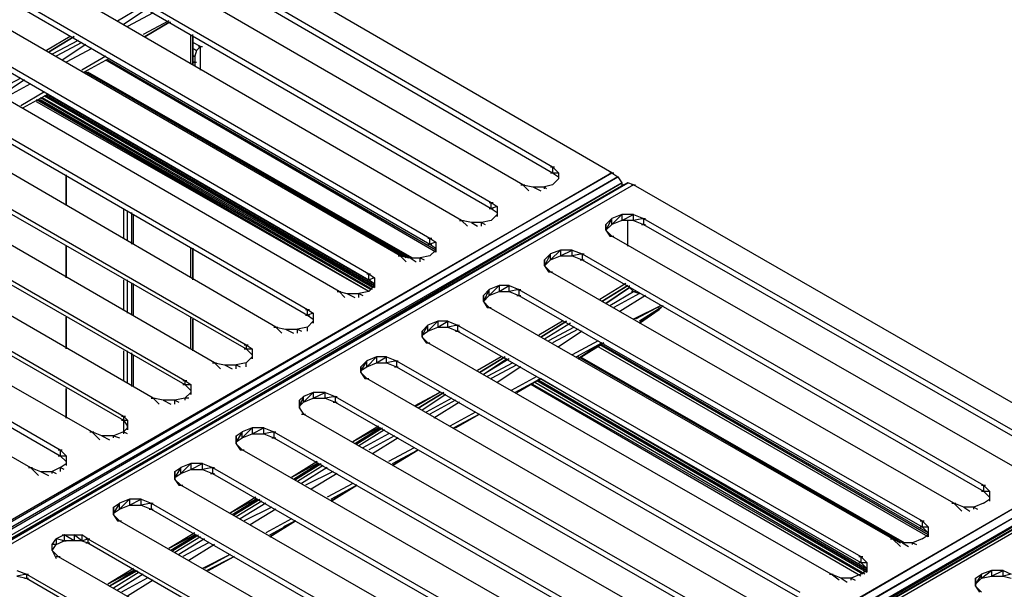
# Model space of a CAD drawing. Units: inches. Extents: x 1.55 to 11.15, y 1.37 to 8.78.
# Drawn here: x 5.9 to 6.4, y 6.61 to 6.9 of the extents above; entities that cross this region are included whole.
import ezdxf

# ---------------------------------------------------------------- set-up
doc = ezdxf.new("R2010")
doc.units = ezdxf.units.IN
doc.header["$MEASUREMENT"] = 0

msp = doc.modelspace()

# ---------------------------------------------------------------- linework, layer by layer
for p, q in [((6.20219, 6.82057), (5.96419, 6.95857)), ((5.96919, 6.94157), (6.17219, 6.82357)), ((5.96919, 6.93857), (6.17219, 6.82057)), ((6.15719, 6.81457), (5.95319, 6.93257)), ((5.93719, 6.92357), (6.14119, 6.80557)), ((5.93719, 6.92057), (6.14119, 6.80257)), ((6.12619, 6.79657), (5.92219, 6.91457)), ((5.90619, 6.90557), (6.11019, 6.78757)), ((5.90619, 6.90257), (6.11019, 6.78457)), ((5.95219, 6.89757), (5.96419, 6.90457)), ((5.96719, 6.90357), (5.95519, 6.89557)), ((5.97019, 6.90157), (5.95719, 6.89457)), ((5.97819, 6.89757), (5.96519, 6.89057)), ((5.97819, 6.89757), (5.96519, 6.89057)), ((6.09519, 6.77857), (5.89119, 6.89657)), ((5.96619, 6.88957), (5.97819, 6.89657)), ((5.97819, 6.89657), (5.96619, 6.88957)), ((5.97919, 6.89657), (5.97819, 6.89657)), ((5.87519, 6.88757), (6.07919, 6.76957)), ((5.92819, 6.88957), (5.91619, 6.88257)), ((5.92819, 6.88957), (5.91619, 6.88257)), ((5.91719, 6.88157), (5.93019, 6.88957)), ((5.93019, 6.88957), (5.91719, 6.88157)), ((5.93219, 6.88757), (5.91919, 6.88057)), ((5.93219, 6.88757), (5.91919, 6.88057)), ((5.98919, 6.87557), (5.98919, 6.89057)), ((5.99019, 6.87557), (5.99019, 6.89057)), ((5.99019, 6.88957), (5.99019, 6.87557)), ((5.99019, 6.87557), (5.99019, 6.88957)), ((5.99019, 6.87557), (5.99019, 6.88957)), ((5.99019, 6.87557), (5.99019, 6.88957)), ((5.87519, 6.88457), (6.07919, 6.76657)), ((5.93419, 6.88657), (5.92119, 6.87957)), ((5.93619, 6.88557), (5.92419, 6.87757)), ((5.93919, 6.88357), (5.92619, 6.87657)), ((5.99419, 6.88457), (5.99019, 6.88657)), ((5.99419, 6.88457), (5.99019, 6.88657)), ((5.99019, 6.88357), (5.99219, 6.88257)), ((5.99219, 6.88257), (5.99019, 6.88357)), ((5.99219, 6.88257), (5.99119, 6.87957)), ((5.99419, 6.88457), (5.99219, 6.88257)), ((5.99319, 6.88457), (5.99519, 6.88457)), ((5.99419, 6.87257), (5.99419, 6.88457)), ((6.06419, 6.76057), (5.86019, 6.87857)), ((5.94619, 6.87957), (5.93419, 6.87257)), ((5.94619, 6.87957), (5.93419, 6.87257)), ((5.93519, 6.87157), (5.94819, 6.87857)), ((5.93519, 6.87157), (5.94819, 6.87857)), ((6.11319, 6.78057), (5.94619, 6.87757)), ((6.11319, 6.78157), (5.94619, 6.87757)), ((6.11319, 6.78157), (5.94719, 6.87757)), ((6.11319, 6.78157), (5.94719, 6.87757)), ((6.11319, 6.78157), (5.94719, 6.87757)), ((5.99119, 6.87957), (5.99019, 6.87957)), ((5.99019, 6.87957), (5.99119, 6.87957)), ((5.99119, 6.87957), (5.99119, 6.87657)), ((5.99119, 6.87657), (5.99019, 6.87657)), ((5.99019, 6.87657), (5.99119, 6.87657)), ((5.99019, 6.87657), (5.99219, 6.87657)), ((5.99119, 6.87657), (5.99119, 6.87457)), ((5.84419, 6.86957), (6.04819, 6.75157)), ((5.90319, 6.86857), (5.89019, 6.86157)), ((5.90519, 6.86757), (5.89319, 6.85957)), ((5.93619, 6.87157), (6.09919, 6.77757)), ((6.09819, 6.77757), (5.93619, 6.87157)), ((6.10019, 6.77757), (5.93619, 6.87157)), ((6.09719, 6.77857), (5.93619, 6.87157)), ((6.10119, 6.77757), (5.93719, 6.87157)), ((6.10119, 6.77757), (5.93719, 6.87157)), ((6.10119, 6.77757), (5.93719, 6.87157)), ((5.93719, 6.87157), (6.10119, 6.77757)), ((6.10019, 6.77757), (5.93719, 6.87157)), ((6.10019, 6.77757), (5.93719, 6.87157)), ((6.10119, 6.77757), (5.93719, 6.87157)), ((5.93719, 6.87157), (6.10119, 6.77757)), ((5.84419, 6.86657), (6.04819, 6.74857)), ((5.90819, 6.86557), (5.89519, 6.85857)), ((6.03219, 6.74257), (5.82919, 6.86057)), ((5.91519, 6.86157), (5.90319, 6.85457)), ((5.91519, 6.86157), (5.90319, 6.85457)), ((5.90419, 6.85357), (5.91719, 6.86057)), ((5.90419, 6.85357), (5.91719, 6.86057)), ((6.07919, 6.76057), (5.91119, 6.85757)), ((6.07919, 6.76057), (5.91219, 6.85757)), ((6.08019, 6.76157), (5.91219, 6.85757)), ((6.08119, 6.76157), (5.91319, 6.85857)), ((6.08019, 6.76157), (5.91319, 6.85757)), ((6.08019, 6.76157), (5.91319, 6.85757)), ((6.08119, 6.76257), (5.91419, 6.85857)), ((5.91519, 6.85957), (6.08219, 6.76357)), ((6.08219, 6.76357), (5.91519, 6.85957)), ((6.08219, 6.76357), (5.91519, 6.85957)), ((5.91519, 6.85957), (6.08219, 6.76357)), ((5.91519, 6.85957), (6.08219, 6.76357)), ((5.91519, 6.85957), (6.08219, 6.76257)), ((5.97519, 6.82457), (5.91519, 6.85957)), ((5.91519, 6.85957), (6.08219, 6.76357)), ((6.08219, 6.76357), (5.91519, 6.85957)), ((5.91519, 6.85957), (6.08219, 6.76357)), ((5.91519, 6.85957), (6.08219, 6.76357)), ((6.08219, 6.76257), (5.91519, 6.85957)), ((5.91519, 6.85957), (6.08219, 6.76257)), ((6.08219, 6.76257), (5.91519, 6.85957)), ((5.91519, 6.85957), (6.08219, 6.76257)), ((5.91619, 6.86057), (6.08219, 6.76457)), ((5.91619, 6.85957), (6.08219, 6.76357)), ((6.08219, 6.76357), (5.91619, 6.85957)), ((6.07919, 6.76057), (5.91119, 6.85657)), ((5.81319, 6.85157), (6.01719, 6.73357)), ((5.81319, 6.84857), (6.01719, 6.73157)), ((6.00119, 6.72457), (5.79719, 6.84257)), ((5.78219, 6.83357), (5.98619, 6.71557)), ((5.78219, 6.83057), (5.98619, 6.71357)), ((5.97019, 6.70657), (5.76619, 6.82457)), ((6.17119, 6.82357), (6.17319, 6.82357)), ((6.17219, 6.82357), (6.17519, 6.82057)), ((6.17219, 6.82357), (6.17219, 6.82057)), ((5.20119, 6.24257), (6.20219, 6.82057)), ((6.20219, 6.82057), (5.20319, 6.24057)), ((5.20319, 6.24057), (6.20519, 6.81857)), ((6.20519, 6.81857), (5.20519, 6.23757)), ((5.92619, 6.81957), (5.92619, 6.80457)), ((5.92619, 6.81957), (5.92619, 6.80457)), ((5.92619, 6.80457), (5.92619, 6.81957)), ((5.92619, 6.81957), (5.92619, 6.80457)), ((6.17119, 6.82057), (6.17319, 6.82057)), ((6.17219, 6.82057), (6.17519, 6.81857)), ((6.17219, 6.82057), (6.17519, 6.82057)), ((6.17519, 6.82057), (6.17519, 6.81757)), ((6.17519, 6.82057), (6.17519, 6.81757)), ((6.20119, 6.82057), (6.20319, 6.82057)), ((6.20219, 6.82057), (6.20519, 6.81857)), ((6.20519, 6.81857), (6.20719, 6.81557)), ((6.20719, 6.81557), (5.20519, 6.23757)), ((6.20819, 6.81457), (5.20719, 6.23657)), ((6.20819, 6.81457), (5.20719, 6.23657)), ((5.20919, 6.23757), (6.21019, 6.81557)), ((5.20919, 6.23757), (6.21019, 6.81557)), ((6.20819, 6.81457), (5.20919, 6.23757)), ((6.20819, 6.81457), (5.20919, 6.23757)), ((6.21019, 6.81557), (5.21119, 6.23657)), ((6.21319, 6.81457), (5.21119, 6.23657)), ((5.75119, 6.81557), (5.95519, 6.69757)), ((5.79619, 6.57557), (6.20719, 6.81557)), ((6.15619, 6.81457), (6.15819, 6.81457)), ((6.15719, 6.81457), (6.16219, 6.81357)), ((6.16019, 6.81157), (6.15719, 6.81457)), ((6.16219, 6.81357), (6.16819, 6.81357)), ((6.16219, 6.81357), (6.16619, 6.81157)), ((6.17219, 6.81457), (6.16819, 6.81357)), ((6.16819, 6.81257), (6.16819, 6.81357)), ((6.16819, 6.81357), (6.16919, 6.81257)), ((6.17519, 6.81757), (6.17219, 6.81457)), ((6.20719, 6.81557), (6.20719, 6.81357)), ((6.21019, 6.81557), (6.20819, 6.81457)), ((6.21019, 6.81557), (6.20819, 6.81457)), ((6.21319, 6.81457), (6.21019, 6.81557)), ((6.21219, 6.81457), (6.21419, 6.81457)), ((6.45119, 6.67757), (6.21319, 6.81457)), ((5.75119, 6.81257), (5.95519, 6.69557)), ((5.93919, 6.68957), (5.73519, 6.80657)), ((6.14019, 6.80557), (6.14219, 6.80557)), ((6.14119, 6.80257), (6.14119, 6.80557)), ((6.14119, 6.80557), (6.14419, 6.80357)), ((6.14419, 6.80357), (6.14119, 6.80257)), ((6.14419, 6.80357), (6.14419, 6.79957)), ((6.14419, 6.80357), (6.14419, 6.79957)), ((5.95519, 6.80257), (5.95519, 6.78757)), ((5.95719, 6.78657), (5.95719, 6.80157)), ((5.95719, 6.78657), (5.95719, 6.80157)), ((5.95919, 6.80057), (5.95919, 6.78557)), ((5.95919, 6.79957), (5.95919, 6.78457)), ((5.96019, 6.78457), (5.96019, 6.79957)), ((5.96019, 6.78457), (5.96019, 6.79957)), ((6.14019, 6.80257), (6.14219, 6.80257)), ((6.14119, 6.80257), (6.14419, 6.80057)), ((6.14419, 6.79957), (6.14119, 6.79657)), ((6.14419, 6.79957), (6.14419, 6.79857)), ((6.14419, 6.79857), (6.14419, 6.79957)), ((6.20719, 6.79957), (6.20219, 6.79757)), ((6.20219, 6.79457), (6.20719, 6.79957)), ((6.20719, 6.79657), (6.21319, 6.79957)), ((6.21319, 6.79957), (6.20719, 6.79957)), ((6.20719, 6.79957), (6.20719, 6.79657)), ((6.21319, 6.79657), (6.21319, 6.79957)), ((6.21319, 6.79957), (6.21819, 6.79757)), ((5.72019, 6.79757), (5.92319, 6.68057)), ((5.72019, 6.79457), (5.92319, 6.67757)), ((6.12519, 6.79657), (6.12719, 6.79657)), ((6.13119, 6.79557), (6.12619, 6.79657)), ((6.12919, 6.79357), (6.12619, 6.79657)), ((6.13619, 6.79557), (6.13119, 6.79557)), ((6.13119, 6.79557), (6.13419, 6.79357)), ((6.14119, 6.79657), (6.13619, 6.79557)), ((6.13619, 6.79357), (6.13619, 6.79557)), ((6.13619, 6.79557), (6.13819, 6.79457)), ((6.19919, 6.79457), (6.20219, 6.79757)), ((6.20219, 6.79757), (6.19919, 6.79157)), ((6.19919, 6.79157), (6.19919, 6.79457)), ((6.19919, 6.79157), (6.20219, 6.79457)), ((6.19919, 6.79157), (6.19919, 6.79457)), ((6.19919, 6.79457), (6.19919, 6.79157)), ((6.19919, 6.79157), (6.19919, 6.79457)), ((6.20219, 6.79457), (6.20219, 6.79757)), ((6.20719, 6.79657), (6.20219, 6.79457)), ((6.21319, 6.79657), (6.20719, 6.79657)), ((6.21019, 6.78357), (6.21019, 6.79657)), ((6.21819, 6.79757), (6.21319, 6.79657)), ((6.21319, 6.79657), (6.21819, 6.79457)), ((6.21719, 6.79757), (6.21919, 6.79757)), ((6.21719, 6.79457), (6.21919, 6.79457)), ((6.21819, 6.79757), (6.42219, 6.68057)), ((6.21819, 6.79757), (6.21819, 6.79457)), ((6.21819, 6.79457), (6.42219, 6.67757)), ((5.70419, 6.78857), (5.90819, 6.67157)), ((6.20219, 6.78857), (6.19919, 6.79157)), ((6.19919, 6.79157), (6.20119, 6.78857)), ((6.20119, 6.78857), (6.20319, 6.78857)), ((6.40619, 6.67157), (6.20219, 6.78857)), ((5.92619, 6.78357), (5.92619, 6.76757)), ((5.92619, 6.78357), (5.92619, 6.76757)), ((5.92619, 6.76757), (5.92619, 6.78357)), ((5.92619, 6.78357), (5.92619, 6.76757)), ((6.10919, 6.78757), (6.11119, 6.78757)), ((6.10919, 6.78457), (6.11119, 6.78457)), ((6.11019, 6.78457), (6.11019, 6.78757)), ((6.11019, 6.78757), (6.11319, 6.78557)), ((6.11319, 6.78557), (6.11019, 6.78457)), ((6.11019, 6.78457), (6.11319, 6.78257)), ((6.11319, 6.78557), (6.11319, 6.78157)), ((6.11319, 6.78557), (6.11319, 6.78157)), ((5.98919, 6.76757), (5.98919, 6.78257)), ((5.99019, 6.78257), (5.99019, 6.76657)), ((5.99019, 6.76657), (5.99019, 6.78257)), ((5.99019, 6.76657), (5.99019, 6.78257)), ((5.99019, 6.76657), (5.99019, 6.78257)), ((5.99019, 6.76757), (5.99019, 6.78257)), ((6.09419, 6.77857), (6.09619, 6.77857)), ((6.09519, 6.77857), (6.10019, 6.77757)), ((6.09819, 6.77557), (6.09519, 6.77857)), ((6.11019, 6.77857), (6.10519, 6.77757)), ((6.11319, 6.78157), (6.11019, 6.77857)), ((6.11319, 6.78157), (6.11319, 6.78057)), ((6.11319, 6.78057), (6.11319, 6.78157)), ((6.16819, 6.77657), (6.17119, 6.77957)), ((6.17119, 6.77957), (6.16819, 6.77357)), ((6.17619, 6.78157), (6.17119, 6.77957)), ((6.17119, 6.77657), (6.17619, 6.78157)), ((6.17119, 6.77657), (6.17119, 6.77957)), ((6.17119, 6.77657), (6.17619, 6.77857)), ((6.17619, 6.77857), (6.18219, 6.78157)), ((6.18219, 6.78157), (6.17619, 6.78157)), ((6.17619, 6.78157), (6.17619, 6.77857)), ((6.17619, 6.77857), (6.18219, 6.77857)), ((6.18219, 6.77857), (6.18219, 6.78157)), ((6.18219, 6.78157), (6.18719, 6.77957)), ((6.18719, 6.77957), (6.18219, 6.77857)), ((6.18219, 6.77857), (6.18719, 6.77657)), ((6.18619, 6.77957), (6.18819, 6.77957)), ((6.18719, 6.77957), (6.39019, 6.66257)), ((6.18719, 6.77957), (6.18719, 6.77657)), ((6.10019, 6.77757), (6.10519, 6.77757)), ((6.10019, 6.77757), (6.10319, 6.77557)), ((6.10519, 6.77557), (6.10519, 6.77757)), ((6.10519, 6.77757), (6.10719, 6.77657)), ((6.16819, 6.77657), (6.16819, 6.77357)), ((6.16819, 6.77357), (6.17119, 6.77657)), ((6.16819, 6.77357), (6.16819, 6.77657)), ((6.16819, 6.77657), (6.16819, 6.77357)), ((6.16819, 6.77357), (6.16819, 6.77657)), ((6.16819, 6.77357), (6.17119, 6.77057)), ((6.16819, 6.77357), (6.17019, 6.77057)), ((6.18619, 6.77657), (6.18819, 6.77657)), ((6.18719, 6.77657), (6.39019, 6.65957)), ((6.07819, 6.76957), (6.08019, 6.76957)), ((6.07919, 6.76657), (6.07919, 6.76957)), ((6.07919, 6.76957), (6.08219, 6.76757)), ((6.17019, 6.77057), (6.17219, 6.77057)), ((6.37519, 6.65357), (6.17119, 6.77057)), ((5.95519, 6.76657), (5.95519, 6.75157)), ((5.95719, 6.75057), (5.95719, 6.76657)), ((5.95719, 6.74957), (5.95719, 6.76557)), ((5.95919, 6.76457), (5.95919, 6.74957)), ((5.95919, 6.76457), (5.95919, 6.74857)), ((5.96019, 6.74857), (5.96019, 6.76457)), ((5.96019, 6.74857), (5.96019, 6.76357)), ((6.07819, 6.76657), (6.08019, 6.76657)), ((6.08219, 6.76757), (6.07919, 6.76657)), ((6.07919, 6.76657), (6.08219, 6.76457)), ((6.08219, 6.76357), (6.07919, 6.76057)), ((6.08219, 6.76757), (6.08219, 6.76357)), ((6.08219, 6.76757), (6.08219, 6.76357)), ((6.08219, 6.76357), (6.08219, 6.76257)), ((6.08219, 6.76257), (6.08219, 6.76357)), ((6.14519, 6.76357), (6.14019, 6.76157)), ((6.14019, 6.75857), (6.14519, 6.76357)), ((6.14519, 6.76057), (6.15019, 6.76357)), ((6.15019, 6.76357), (6.14519, 6.76357)), ((6.14519, 6.76357), (6.14519, 6.76057)), ((6.15019, 6.76057), (6.15019, 6.76357)), ((6.15019, 6.76357), (6.15519, 6.76157)), ((6.20919, 6.76457), (6.19619, 6.75657)), ((6.20919, 6.76457), (6.19619, 6.75657)), ((6.19719, 6.75557), (6.21019, 6.76357)), ((6.21019, 6.76357), (6.19719, 6.75557)), ((6.21119, 6.76257), (6.21119, 6.76357)), ((6.06319, 6.76057), (6.06519, 6.76057)), ((6.06419, 6.76057), (6.06819, 6.75957)), ((6.06719, 6.75757), (6.06419, 6.76057)), ((6.06819, 6.75957), (6.07419, 6.75957)), ((6.06819, 6.75957), (6.07219, 6.75757)), ((6.07919, 6.76057), (6.07419, 6.75957)), ((6.07419, 6.75757), (6.07419, 6.75957)), ((6.07419, 6.75957), (6.07619, 6.75857)), ((6.13719, 6.75857), (6.14019, 6.76157)), ((6.14019, 6.76157), (6.13719, 6.75557)), ((6.13719, 6.75857), (6.13719, 6.75557)), ((6.13719, 6.75557), (6.14019, 6.75857)), ((6.13719, 6.75557), (6.13719, 6.75857)), ((6.13719, 6.75857), (6.13719, 6.75557)), ((6.13719, 6.75557), (6.13719, 6.75857)), ((6.14019, 6.75857), (6.14019, 6.76157)), ((6.14019, 6.75857), (6.14519, 6.76057)), ((6.14519, 6.76057), (6.15019, 6.76057)), ((6.15519, 6.76157), (6.15019, 6.76057)), ((6.15019, 6.76057), (6.15519, 6.75857)), ((6.15419, 6.76157), (6.15619, 6.76157)), ((6.15419, 6.75857), (6.15619, 6.75857)), ((6.15519, 6.76157), (6.35919, 6.64457)), ((6.15519, 6.76157), (6.15519, 6.75857)), ((6.15519, 6.75857), (6.35919, 6.64157)), ((6.21119, 6.76257), (6.19919, 6.75457)), ((6.19919, 6.75457), (6.21119, 6.76257)), ((6.20119, 6.75357), (6.21319, 6.76057)), ((6.21619, 6.75957), (6.20319, 6.75257)), ((6.21919, 6.75857), (6.20619, 6.75057)), ((6.21119, 6.76257), (6.21319, 6.76057)), ((6.21219, 6.76057), (6.21419, 6.76057)), ((6.21319, 6.76057), (6.21619, 6.75957)), ((6.13719, 6.75557), (6.14019, 6.75257)), ((6.13719, 6.75557), (6.13919, 6.75257)), ((6.22719, 6.75357), (6.21319, 6.74657)), ((6.22719, 6.75357), (6.21419, 6.74657)), ((6.22819, 6.75357), (6.22719, 6.75257)), ((6.04719, 6.75157), (6.04919, 6.75157)), ((6.04719, 6.74857), (6.04919, 6.74857)), ((6.04819, 6.74857), (6.04819, 6.75157)), ((6.04819, 6.75157), (6.05119, 6.74957)), ((6.05119, 6.74957), (6.04819, 6.74857)), ((6.04819, 6.74857), (6.05119, 6.74657)), ((6.05119, 6.74957), (6.05119, 6.74557)), ((6.05119, 6.74957), (6.05119, 6.74557)), ((6.13919, 6.75257), (6.14119, 6.75257)), ((6.34419, 6.63557), (6.14019, 6.75257)), ((6.21619, 6.74557), (6.22719, 6.75257)), ((6.22719, 6.75257), (6.21619, 6.74557)), ((6.22619, 6.75157), (6.21619, 6.74457)), ((6.21619, 6.74457), (6.22619, 6.75157)), ((6.22619, 6.75157), (6.21619, 6.74457)), ((6.22619, 6.75157), (6.22719, 6.75257)), ((6.22719, 6.75257), (6.22619, 6.75157)), ((6.22619, 6.75157), (6.22619, 6.75257)), ((5.92619, 6.74757), (5.92619, 6.73157)), ((5.92619, 6.74757), (5.92619, 6.73157)), ((5.92619, 6.73157), (5.92619, 6.74757)), ((5.92619, 6.74757), (5.92619, 6.73157)), ((5.98919, 6.73157), (5.98919, 6.74757)), ((5.99019, 6.74657), (5.99019, 6.73057)), ((5.99019, 6.73057), (5.99019, 6.74657)), ((5.99019, 6.73057), (5.99019, 6.74657)), ((5.99019, 6.73057), (5.99019, 6.74657)), ((5.99019, 6.73157), (5.99019, 6.74657)), ((6.05119, 6.74557), (6.04819, 6.74257)), ((6.05119, 6.74557), (6.05119, 6.74457)), ((6.05119, 6.74457), (6.05119, 6.74557)), ((6.10619, 6.74057), (6.10919, 6.74357)), ((6.10919, 6.74357), (6.10619, 6.73857)), ((6.11419, 6.74557), (6.10919, 6.74357)), ((6.10919, 6.74057), (6.11419, 6.74557)), ((6.10919, 6.74057), (6.10919, 6.74357)), ((6.11419, 6.74257), (6.11919, 6.74557)), ((6.11919, 6.74557), (6.11419, 6.74557)), ((6.11419, 6.74557), (6.11419, 6.74257)), ((6.11919, 6.74257), (6.11919, 6.74557)), ((6.11919, 6.74557), (6.12419, 6.74357)), ((6.12419, 6.74357), (6.11919, 6.74257)), ((6.12319, 6.74357), (6.12519, 6.74357)), ((6.12419, 6.74357), (6.32819, 6.62657)), ((6.12419, 6.74357), (6.12419, 6.74057)), ((6.17719, 6.74557), (6.16519, 6.73857)), ((6.17719, 6.74557), (6.16519, 6.73857)), ((6.16619, 6.73757), (6.17919, 6.74557)), ((6.17919, 6.74557), (6.16619, 6.73757)), ((6.18119, 6.74457), (6.16819, 6.73657)), ((6.18119, 6.74457), (6.16819, 6.73657)), ((6.03119, 6.74257), (6.03319, 6.74257)), ((6.03219, 6.74257), (6.03719, 6.74157)), ((6.03519, 6.73957), (6.03219, 6.74257)), ((6.03719, 6.74157), (6.04319, 6.74157)), ((6.03719, 6.74157), (6.04119, 6.73957)), ((6.04819, 6.74257), (6.04319, 6.74157)), ((6.04319, 6.73957), (6.04319, 6.74157)), ((6.04319, 6.74157), (6.04519, 6.74057)), ((6.04819, 6.74057), (6.04819, 6.74257)), ((6.10619, 6.74057), (6.10619, 6.73757)), ((6.10619, 6.73857), (6.10919, 6.74057)), ((6.10619, 6.73757), (6.10619, 6.74057)), ((6.10619, 6.74057), (6.10619, 6.73757)), ((6.10619, 6.73757), (6.10619, 6.74057)), ((6.10919, 6.74057), (6.11419, 6.74257)), ((6.11419, 6.74257), (6.11919, 6.74257)), ((6.11919, 6.74257), (6.12419, 6.74057)), ((6.12319, 6.74057), (6.12519, 6.74057)), ((6.12419, 6.74057), (6.32819, 6.62357)), ((6.18319, 6.74257), (6.17019, 6.73557)), ((6.18519, 6.74157), (6.17219, 6.73457)), ((6.18719, 6.74057), (6.17519, 6.73257)), ((6.01619, 6.73357), (6.01819, 6.73357)), ((6.01719, 6.73357), (6.02019, 6.73157)), ((6.01719, 6.73357), (6.01719, 6.73157)), ((6.10619, 6.73757), (6.10919, 6.73457)), ((6.10619, 6.73757), (6.10819, 6.73457)), ((6.10819, 6.73457), (6.11019, 6.73457)), ((6.31319, 6.61757), (6.10919, 6.73457)), ((6.19519, 6.73557), (6.18219, 6.72857)), ((6.19519, 6.73557), (6.18219, 6.72857)), ((6.18419, 6.72757), (6.19719, 6.73457)), ((6.18419, 6.72757), (6.19719, 6.73457)), ((6.19719, 6.73457), (6.18519, 6.72657)), ((6.18519, 6.72657), (6.19819, 6.73457)), ((6.19819, 6.73457), (6.18519, 6.72657)), ((6.36219, 6.63757), (6.19619, 6.73357)), ((6.36219, 6.63857), (6.19719, 6.73357)), ((5.95519, 6.73057), (5.95519, 6.71557)), ((5.95719, 6.71457), (5.95719, 6.73057)), ((5.95719, 6.71457), (5.95719, 6.72957)), ((5.95919, 6.72957), (5.95919, 6.71357)), ((5.95919, 6.72857), (5.95919, 6.71257)), ((5.96019, 6.71257), (5.96019, 6.72857)), ((6.01619, 6.73157), (6.01819, 6.73157)), ((6.01719, 6.73157), (6.02019, 6.72857)), ((6.01719, 6.73157), (6.02019, 6.73157)), ((6.02019, 6.73157), (6.02019, 6.72757)), ((6.02019, 6.73157), (6.02019, 6.72757)), ((6.36219, 6.63657), (6.19519, 6.73257)), ((5.96019, 6.71257), (5.96019, 6.72757)), ((6.00019, 6.72457), (6.00219, 6.72457)), ((6.00119, 6.72457), (6.00619, 6.72357)), ((6.00419, 6.72157), (6.00119, 6.72457)), ((6.00619, 6.72357), (6.01219, 6.72357)), ((6.00619, 6.72357), (6.01019, 6.72157)), ((6.01719, 6.72457), (6.01219, 6.72357)), ((6.01219, 6.72157), (6.01219, 6.72357)), ((6.01219, 6.72357), (6.01419, 6.72257)), ((6.02019, 6.72757), (6.01719, 6.72457)), ((6.01719, 6.72257), (6.01719, 6.72457)), ((6.02019, 6.72757), (6.02019, 6.72657)), ((6.02019, 6.72657), (6.02019, 6.72757)), ((6.07519, 6.72257), (6.07819, 6.72557)), ((6.07819, 6.72557), (6.07519, 6.72057)), ((6.08319, 6.72757), (6.07819, 6.72557)), ((6.07819, 6.72257), (6.08319, 6.72757)), ((6.07819, 6.72257), (6.07819, 6.72557)), ((6.07819, 6.72257), (6.08319, 6.72457)), ((6.08319, 6.72457), (6.08819, 6.72757)), ((6.08819, 6.72757), (6.08319, 6.72757)), ((6.08319, 6.72757), (6.08319, 6.72457)), ((6.08319, 6.72457), (6.08819, 6.72457)), ((6.08819, 6.72457), (6.08819, 6.72757)), ((6.08819, 6.72757), (6.09319, 6.72557)), ((6.09319, 6.72557), (6.08819, 6.72457)), ((6.08819, 6.72457), (6.09319, 6.72257)), ((6.09219, 6.72557), (6.09419, 6.72557)), ((6.09319, 6.72557), (6.29719, 6.60857)), ((6.09319, 6.72557), (6.09319, 6.72257)), ((6.14619, 6.72757), (6.13419, 6.72057)), ((6.14619, 6.72757), (6.13419, 6.72057)), ((6.13519, 6.71957), (6.14819, 6.72757)), ((6.14819, 6.72757), (6.13519, 6.71957)), ((6.14919, 6.72657), (6.13719, 6.71857)), ((6.15019, 6.72657), (6.13719, 6.71857)), ((6.15219, 6.72457), (6.13919, 6.71757)), ((6.15419, 6.72357), (6.14119, 6.71657)), ((6.34719, 6.63457), (6.18519, 6.72757)), ((6.35019, 6.63357), (6.18619, 6.72757)), ((6.18619, 6.72757), (6.34819, 6.63357)), ((6.35019, 6.63357), (6.18619, 6.72757)), ((6.35019, 6.63357), (6.18619, 6.72757)), ((6.18619, 6.72757), (6.35019, 6.63357)), ((6.07519, 6.72257), (6.07519, 6.71957)), ((6.07519, 6.72057), (6.07819, 6.72257)), ((6.07519, 6.71957), (6.07519, 6.72257)), ((6.07519, 6.72257), (6.07519, 6.71957)), ((6.07519, 6.71957), (6.07519, 6.72257)), ((6.07519, 6.71957), (6.07819, 6.71657)), ((6.07519, 6.71957), (6.07719, 6.71657)), ((6.09219, 6.72257), (6.09419, 6.72257)), ((6.09319, 6.72257), (6.29719, 6.60557)), ((6.15619, 6.72257), (6.14419, 6.71457)), ((5.98519, 6.71557), (5.98719, 6.71557)), ((5.98519, 6.71357), (5.98719, 6.71357)), ((5.98619, 6.71557), (5.98919, 6.71357)), ((5.98619, 6.71557), (5.98619, 6.71357)), ((5.98619, 6.71357), (5.98919, 6.71057)), ((5.98619, 6.71357), (5.98919, 6.71357)), ((5.98919, 6.71357), (5.98919, 6.70957)), ((5.98919, 6.71357), (5.98919, 6.70957)), ((6.07719, 6.71657), (6.07919, 6.71657)), ((6.28119, 6.59957), (6.07819, 6.71657)), ((6.16419, 6.71757), (6.15119, 6.71057)), ((6.16419, 6.71757), (6.15119, 6.71057)), ((6.15319, 6.70957), (6.16619, 6.71657)), ((6.15319, 6.70957), (6.16619, 6.71657)), ((6.16619, 6.71657), (6.15419, 6.70957)), ((6.15419, 6.70957), (6.16619, 6.71657)), ((6.16619, 6.71657), (6.15419, 6.70957)), ((6.32819, 6.61657), (6.16119, 6.71357)), ((6.32819, 6.61657), (6.16119, 6.71357)), ((6.32919, 6.61757), (6.16219, 6.71357)), ((6.33019, 6.61757), (6.16319, 6.71457)), ((6.16419, 6.71557), (6.33119, 6.61857)), ((6.16519, 6.71557), (6.33119, 6.61957)), ((6.33119, 6.61957), (6.16519, 6.71557)), ((6.33119, 6.61957), (6.16519, 6.71557)), ((6.16519, 6.71557), (6.33119, 6.61957)), ((6.16519, 6.71557), (6.33119, 6.61957)), ((6.16619, 6.71657), (6.33119, 6.62057)), ((5.92619, 6.71157), (5.92619, 6.69657)), ((5.92619, 6.71157), (5.92619, 6.69657)), ((5.92619, 6.69657), (5.92619, 6.71157)), ((5.92619, 6.71157), (5.92619, 6.69657)), ((5.98919, 6.70957), (5.98619, 6.70657)), ((5.98919, 6.70957), (5.98919, 6.70857)), ((5.98919, 6.70857), (5.98919, 6.70957)), ((6.05119, 6.70957), (6.04619, 6.70757)), ((6.04619, 6.70457), (6.05119, 6.70957)), ((6.05119, 6.70657), (6.05719, 6.70957)), ((6.05719, 6.70957), (6.05119, 6.70957)), ((6.05119, 6.70957), (6.05119, 6.70657)), ((6.05719, 6.70657), (6.05719, 6.70957)), ((6.05719, 6.70957), (6.06219, 6.70757)), ((6.11519, 6.70957), (6.10219, 6.70257)), ((6.11519, 6.70957), (6.10319, 6.70257)), ((6.10419, 6.70157), (6.11719, 6.70957)), ((6.11719, 6.70957), (6.10419, 6.70157)), ((6.11819, 6.70857), (6.10619, 6.70057)), ((6.11819, 6.70857), (6.10619, 6.70057)), ((5.96919, 6.70657), (5.97119, 6.70657)), ((5.97519, 6.70557), (5.97019, 6.70657)), ((5.97319, 6.70357), (5.97019, 6.70657)), ((5.98119, 6.70557), (5.97519, 6.70557)), ((5.97519, 6.70557), (5.97919, 6.70357)), ((5.98619, 6.70657), (5.98119, 6.70557)), ((5.98119, 6.70357), (5.98119, 6.70557)), ((5.98119, 6.70557), (5.98319, 6.70457)), ((5.98819, 6.70657), (5.98619, 6.70657)), ((5.98619, 6.70657), (5.98619, 6.70557)), ((6.04419, 6.70557), (6.04619, 6.70757)), ((6.04619, 6.70757), (6.04419, 6.70257)), ((6.04419, 6.70557), (6.04419, 6.70157)), ((6.04419, 6.70157), (6.04419, 6.70557)), ((6.04419, 6.70557), (6.04419, 6.70157)), ((6.04419, 6.70157), (6.04419, 6.70557)), ((6.04419, 6.70257), (6.04619, 6.70457)), ((6.04619, 6.70457), (6.04619, 6.70757)), ((6.04619, 6.70457), (6.05119, 6.70657)), ((6.05119, 6.70657), (6.05719, 6.70657)), ((6.06219, 6.70757), (6.05719, 6.70657)), ((6.05719, 6.70657), (6.06219, 6.70457)), ((6.06119, 6.70757), (6.06319, 6.70757)), ((6.06119, 6.70457), (6.06319, 6.70457)), ((6.06219, 6.70757), (6.26619, 6.59057)), ((6.06219, 6.70757), (6.06219, 6.70457)), ((6.06219, 6.70457), (6.26619, 6.58757)), ((6.12119, 6.70657), (6.10819, 6.69957)), ((6.12319, 6.70557), (6.11019, 6.69857)), ((6.12519, 6.70457), (6.11219, 6.69657)), ((6.04419, 6.70157), (6.04619, 6.69857)), ((6.04419, 6.70157), (6.04619, 6.69857)), ((6.04519, 6.69857), (6.04719, 6.69857)), ((6.25019, 6.58157), (6.04619, 6.69857)), ((6.13319, 6.69957), (6.12019, 6.69257)), ((6.13319, 6.69957), (6.12019, 6.69257)), ((6.12219, 6.69157), (6.13519, 6.69857)), ((6.12219, 6.69157), (6.13519, 6.69857)), ((6.13519, 6.69857), (6.12219, 6.69157)), ((6.12319, 6.69157), (6.13519, 6.69857)), ((6.13519, 6.69857), (6.12319, 6.69157)), ((5.95419, 6.69757), (5.95619, 6.69757)), ((5.95419, 6.69557), (5.95619, 6.69557)), ((5.95519, 6.69757), (5.95719, 6.69557)), ((5.95519, 6.69757), (5.95519, 6.69557)), ((5.95519, 6.69557), (5.95519, 6.68957)), ((5.95519, 6.69557), (5.95719, 6.69257)), ((5.95519, 6.69557), (5.95719, 6.69557)), ((5.95719, 6.69557), (5.95719, 6.69157)), ((5.95719, 6.69557), (5.95719, 6.69157)), ((5.95719, 6.69057), (5.95719, 6.69357)), ((5.93819, 6.68957), (5.94019, 6.68957)), ((5.94419, 6.68757), (5.93919, 6.68957)), ((5.94319, 6.68557), (5.93919, 6.68957)), ((5.95519, 6.68957), (5.95019, 6.68757)), ((5.95519, 6.68957), (5.95719, 6.69157)), ((5.95719, 6.68857), (5.95519, 6.68957)), ((5.95519, 6.68957), (5.95519, 6.68857)), ((5.95719, 6.69157), (5.95719, 6.69057)), ((5.95719, 6.69157), (5.95719, 6.69057)), ((6.01219, 6.68757), (6.01519, 6.68957)), ((6.01519, 6.68957), (6.01219, 6.68457)), ((6.02019, 6.69157), (6.01519, 6.68957)), ((6.01519, 6.68657), (6.02019, 6.69157)), ((6.01519, 6.68657), (6.01519, 6.68957)), ((6.01519, 6.68657), (6.02019, 6.68857)), ((6.02019, 6.68857), (6.02619, 6.69157)), ((6.02619, 6.69157), (6.02019, 6.69157)), ((6.02019, 6.69157), (6.02019, 6.68857)), ((6.02019, 6.68857), (6.02619, 6.68857)), ((6.02619, 6.68857), (6.02619, 6.69157)), ((6.02619, 6.69157), (6.03119, 6.68957)), ((6.03119, 6.68957), (6.02619, 6.68857)), ((6.02619, 6.68857), (6.03119, 6.68657)), ((6.03019, 6.68957), (6.03219, 6.68957)), ((6.03119, 6.68957), (6.23519, 6.57257)), ((6.03119, 6.68957), (6.03119, 6.68657)), ((6.08419, 6.69257), (6.07119, 6.68457)), ((6.08419, 6.69157), (6.07119, 6.68457)), ((6.08519, 6.69157), (6.07219, 6.68357)), ((6.07319, 6.68357), (6.08619, 6.69157)), ((6.08719, 6.69057), (6.07419, 6.68257)), ((6.08719, 6.69057), (6.07419, 6.68257)), ((6.08919, 6.68857), (6.07619, 6.68157)), ((5.95019, 6.68757), (5.94419, 6.68757)), ((5.94419, 6.68757), (5.94819, 6.68557)), ((5.95019, 6.68657), (5.95019, 6.68757)), ((5.95019, 6.68757), (5.95319, 6.68657)), ((6.01219, 6.68757), (6.01219, 6.68357)), ((6.01219, 6.68357), (6.01219, 6.68757)), ((6.01219, 6.68757), (6.01219, 6.68357)), ((6.01219, 6.68357), (6.01219, 6.68757)), ((6.01219, 6.68457), (6.01519, 6.68657)), ((6.01219, 6.68357), (6.01519, 6.68057)), ((6.01219, 6.68357), (6.01419, 6.68057)), ((6.03019, 6.68657), (6.03219, 6.68657)), ((6.03119, 6.68657), (6.23519, 6.56957)), ((6.09219, 6.68757), (6.07919, 6.68057)), ((6.09419, 6.68657), (6.08119, 6.67857)), ((5.92219, 6.68057), (5.92419, 6.68057)), ((5.92319, 6.68057), (5.92619, 6.67757)), ((5.92319, 6.68057), (5.92319, 6.67757)), ((6.01419, 6.68057), (6.01619, 6.68057)), ((6.21919, 6.56357), (6.01519, 6.68057)), ((6.10219, 6.68157), (6.08919, 6.67457)), ((6.10219, 6.68157), (6.08919, 6.67457)), ((6.09119, 6.67357), (6.10419, 6.68057)), ((6.09119, 6.67357), (6.10419, 6.68057)), ((6.10419, 6.68057), (6.09119, 6.67257)), ((6.09119, 6.67257), (6.10419, 6.68057)), ((6.10419, 6.68057), (6.09119, 6.67257)), ((5.45019, 6.09857), (6.45119, 6.67757)), ((6.45119, 6.67757), (5.45319, 6.09657)), ((5.45319, 6.09657), (6.45419, 6.67457)), ((6.45419, 6.67457), (5.45419, 6.09357)), ((5.92219, 6.67757), (5.92419, 6.67757)), ((5.92319, 6.67757), (5.92619, 6.67457)), ((5.92319, 6.67757), (5.92619, 6.67757)), ((5.92319, 6.67157), (5.92619, 6.67357)), ((5.92619, 6.67757), (5.92619, 6.67357)), ((5.92619, 6.67757), (5.92619, 6.67357)), ((5.92619, 6.67357), (5.92619, 6.67257)), ((5.92619, 6.67357), (5.92619, 6.67257)), ((5.98919, 6.67357), (5.98419, 6.67157)), ((5.98419, 6.66857), (5.98919, 6.67357)), ((5.98919, 6.67057), (5.99519, 6.67357)), ((5.99519, 6.67357), (5.98919, 6.67357)), ((5.98919, 6.67357), (5.98919, 6.67057)), ((5.99519, 6.67057), (5.99519, 6.67357)), ((5.99519, 6.67357), (6.00019, 6.67157)), ((6.05319, 6.67457), (6.04019, 6.66657)), ((6.05319, 6.67357), (6.04019, 6.66657)), ((6.05419, 6.67357), (6.04119, 6.66557)), ((6.04219, 6.66557), (6.05519, 6.67357)), ((6.45619, 6.67157), (5.45419, 6.09357)), ((5.45819, 6.09357), (6.45919, 6.67157)), ((5.45819, 6.09357), (6.45919, 6.67157)), ((6.45719, 6.67057), (5.45819, 6.09357)), ((6.45719, 6.67057), (5.45819, 6.09357)), ((6.46219, 6.67157), (5.46019, 6.09257)), ((6.45919, 6.67157), (5.46019, 6.09257)), ((5.90719, 6.67157), (5.90919, 6.67157)), ((5.90819, 6.67157), (5.91319, 6.66957)), ((5.91219, 6.66757), (5.90819, 6.67157)), ((5.91319, 6.66957), (5.91919, 6.66957)), ((5.91319, 6.66957), (5.91719, 6.66757)), ((5.92319, 6.67157), (5.91919, 6.66957)), ((5.91919, 6.66857), (5.91919, 6.66957)), ((5.91919, 6.66957), (5.92119, 6.66857)), ((5.92519, 6.67057), (5.92319, 6.67157)), ((5.92319, 6.67157), (5.92319, 6.66957)), ((5.98119, 6.66957), (5.98419, 6.67157)), ((5.98419, 6.67157), (5.98119, 6.66657)), ((5.98119, 6.66957), (5.98119, 6.66557)), ((5.98119, 6.66557), (5.98119, 6.66957)), ((5.98119, 6.66957), (5.98119, 6.66557)), ((5.98119, 6.66557), (5.98119, 6.66957)), ((5.98119, 6.66657), (5.98419, 6.66857)), ((5.98419, 6.66857), (5.98419, 6.67157)), ((5.98419, 6.66857), (5.98919, 6.67057)), ((5.98919, 6.67057), (5.99519, 6.67057)), ((6.00019, 6.67157), (5.99519, 6.67057)), ((5.99519, 6.67057), (6.00019, 6.66857)), ((5.99919, 6.67157), (6.00119, 6.67157)), ((5.99919, 6.66857), (6.00119, 6.66857)), ((6.00019, 6.67157), (6.20419, 6.55457)), ((6.00019, 6.67157), (6.00019, 6.66857)), ((6.00019, 6.66857), (6.20419, 6.55157)), ((6.02319, 6.41957), (6.45619, 6.67157)), ((6.05619, 6.67257), (6.04319, 6.66457)), ((6.05619, 6.67257), (6.04319, 6.66457)), ((6.05819, 6.67157), (6.04519, 6.66357)), ((6.06119, 6.66957), (6.04719, 6.66257)), ((6.06319, 6.66857), (6.05019, 6.66057)), ((6.14719, 6.49157), (6.45719, 6.67057)), ((6.14719, 6.49157), (6.45719, 6.67057)), ((5.98119, 6.66557), (5.98419, 6.66257)), ((5.98119, 6.66557), (5.98319, 6.66257)), ((6.07119, 6.66357), (6.05819, 6.65657)), ((6.07119, 6.66357), (6.05819, 6.65657)), ((5.98319, 6.66257), (5.98519, 6.66257)), ((6.18819, 6.54557), (5.98419, 6.66257)), ((6.06019, 6.65557), (6.07319, 6.66257)), ((6.06019, 6.65557), (6.07319, 6.66257)), ((6.07319, 6.66257), (6.06019, 6.65557)), ((6.06019, 6.65457), (6.07319, 6.66257)), ((6.07319, 6.66257), (6.06019, 6.65457)), ((6.38919, 6.66257), (6.39119, 6.66257)), ((6.38919, 6.65957), (6.39119, 6.65957)), ((6.39019, 6.66257), (6.39319, 6.65957)), ((6.39019, 6.66257), (6.39019, 6.65957)), ((6.39019, 6.65957), (6.39319, 6.65657)), ((6.39019, 6.65957), (6.39319, 6.65957)), ((6.39319, 6.65957), (6.39319, 6.65557)), ((6.39319, 6.65957), (6.39319, 6.65557)), ((5.95019, 6.65157), (5.95319, 6.65357)), ((5.95319, 6.65357), (5.95019, 6.64857)), ((5.95819, 6.65557), (5.95319, 6.65357)), ((5.95319, 6.65057), (5.95819, 6.65557)), ((5.95319, 6.65057), (5.95319, 6.65357)), ((5.95819, 6.65257), (5.96419, 6.65557)), ((5.96419, 6.65557), (5.95819, 6.65557)), ((5.95819, 6.65557), (5.95819, 6.65257)), ((5.96419, 6.65257), (5.96419, 6.65557)), ((5.96419, 6.65557), (5.96919, 6.65357)), ((5.96919, 6.65357), (5.96419, 6.65257)), ((5.96819, 6.65357), (5.97019, 6.65357)), ((5.96919, 6.65357), (6.17219, 6.53657)), ((5.96919, 6.65357), (5.96919, 6.65057)), ((6.02219, 6.65657), (6.00919, 6.64857)), ((6.02219, 6.65557), (6.00919, 6.64857)), ((6.02319, 6.65557), (6.01019, 6.64757)), ((6.01119, 6.64757), (6.02419, 6.65557)), ((6.02519, 6.65457), (6.01219, 6.64657)), ((6.02519, 6.65457), (6.01219, 6.64657)), ((6.02719, 6.65357), (6.01419, 6.64557)), ((6.37419, 6.65357), (6.37619, 6.65357)), ((6.38019, 6.65157), (6.37519, 6.65357)), ((6.37919, 6.64957), (6.37519, 6.65357)), ((6.39019, 6.65357), (6.38519, 6.65157)), ((6.39019, 6.65357), (6.39319, 6.65557)), ((6.39319, 6.65557), (6.39319, 6.65457)), ((6.39319, 6.65557), (6.39319, 6.65457)), ((5.95019, 6.64757), (5.95019, 6.65157)), ((5.95019, 6.64757), (5.95019, 6.65157)), ((5.95019, 6.65157), (5.95019, 6.64757)), ((5.95019, 6.64757), (5.95019, 6.65157)), ((5.95019, 6.64857), (5.95319, 6.65057)), ((5.95319, 6.65057), (5.95819, 6.65257)), ((5.95819, 6.65257), (5.96419, 6.65257)), ((5.96419, 6.65257), (5.96919, 6.65057)), ((5.96819, 6.65057), (5.97019, 6.65057)), ((5.96919, 6.65057), (6.17219, 6.53357)), ((6.03019, 6.65157), (6.01619, 6.64457)), ((6.03219, 6.65057), (6.01919, 6.64257)), ((6.38519, 6.65157), (6.38019, 6.65157)), ((6.38019, 6.65157), (6.38319, 6.64957)), ((6.38519, 6.65057), (6.38519, 6.65157)), ((6.38519, 6.65157), (6.38719, 6.65057)), ((5.95319, 6.64457), (5.95019, 6.64757)), ((5.95019, 6.64757), (5.95219, 6.64457)), ((5.95219, 6.64457), (5.95419, 6.64457)), ((5.95319, 6.64457), (6.15719, 6.52757)), ((6.04019, 6.64557), (6.02719, 6.63857)), ((6.04019, 6.64557), (6.02719, 6.63857)), ((6.02919, 6.63757), (6.04219, 6.64457)), ((6.02919, 6.63757), (6.04219, 6.64457)), ((6.02919, 6.63657), (6.04219, 6.64457)), ((6.04219, 6.64457), (6.02919, 6.63657)), ((6.04219, 6.64457), (6.03619, 6.64157)), ((6.35819, 6.64457), (6.36019, 6.64457)), ((6.35919, 6.64457), (6.36219, 6.64157)), ((6.35919, 6.64457), (6.35919, 6.64157)), ((5.99119, 6.63857), (5.97819, 6.63057)), ((6.35819, 6.64157), (6.36019, 6.64157)), ((6.35919, 6.64157), (6.36219, 6.63857)), ((6.35919, 6.64157), (6.36219, 6.64157)), ((6.36219, 6.64157), (6.36219, 6.63757)), ((6.36219, 6.64157), (6.36219, 6.63757)), ((5.91919, 6.63257), (5.92119, 6.63557)), ((5.92519, 6.63757), (5.92119, 6.63557)), ((5.92119, 6.63557), (5.92119, 6.63257)), ((5.92519, 6.63457), (5.92119, 6.63557)), ((5.92119, 6.63257), (5.92519, 6.63457)), ((5.92419, 6.63757), (5.92619, 6.63757)), ((5.92419, 6.63457), (5.92619, 6.63457)), ((5.92519, 6.63757), (5.93019, 6.63757)), ((5.93019, 6.63457), (5.92519, 6.63757)), ((5.92519, 6.63757), (5.92519, 6.63457)), ((5.93019, 6.63457), (5.92519, 6.63457)), ((5.93019, 6.63757), (5.93019, 6.63457)), ((5.93419, 6.63457), (5.93019, 6.63757)), ((5.93019, 6.63757), (5.93419, 6.63757)), ((5.93419, 6.63457), (5.93019, 6.63457)), ((5.93419, 6.63757), (5.93419, 6.63457)), ((5.93719, 6.63557), (5.93419, 6.63757)), ((5.93419, 6.63457), (5.93719, 6.63557)), ((5.93419, 6.63457), (5.93719, 6.63357)), ((5.93619, 6.63557), (5.93819, 6.63557)), ((5.93619, 6.63357), (5.93819, 6.63357)), ((5.93719, 6.63557), (6.14119, 6.51857)), ((5.93719, 6.63557), (5.93719, 6.63357)), ((5.93719, 6.63357), (6.14119, 6.51557)), ((5.99119, 6.63757), (5.97819, 6.63057)), ((5.99219, 6.63757), (5.97919, 6.62957)), ((5.98019, 6.62957), (5.99319, 6.63757)), ((5.99419, 6.63657), (5.98119, 6.62857)), ((5.99419, 6.63657), (5.98119, 6.62857)), ((5.99619, 6.63557), (5.98319, 6.62757)), ((5.99819, 6.63357), (5.98519, 6.62657)), ((6.34319, 6.63557), (6.34519, 6.63557)), ((6.34919, 6.63357), (6.34419, 6.63557)), ((6.34819, 6.63157), (6.34419, 6.63557)), ((6.35419, 6.63357), (6.34919, 6.63357)), ((6.34919, 6.63357), (6.35219, 6.63157)), ((6.35919, 6.63557), (6.35419, 6.63357)), ((6.35419, 6.63257), (6.35419, 6.63357)), ((6.35419, 6.63357), (6.35619, 6.63257)), ((6.35919, 6.63557), (6.36219, 6.63757)), ((6.36219, 6.63757), (6.36219, 6.63657)), ((6.36219, 6.63757), (6.36219, 6.63657)), ((5.91919, 6.62957), (5.91919, 6.63257)), ((5.91919, 6.62957), (5.92119, 6.63257)), ((5.92119, 6.63257), (5.91919, 6.63257)), ((5.92219, 6.62657), (5.91919, 6.62957)), ((5.91919, 6.62957), (5.92119, 6.62557)), ((6.00119, 6.63257), (5.98819, 6.62457)), ((5.92119, 6.62657), (5.92319, 6.62657)), ((5.92219, 6.62657), (6.12619, 6.50957)), ((6.00919, 6.62757), (5.99519, 6.62057)), ((6.00919, 6.62757), (5.99619, 6.62057)), ((5.99719, 6.61957), (6.01119, 6.62657)), ((5.99719, 6.61957), (6.01119, 6.62657)), ((5.99819, 6.61957), (6.01119, 6.62657)), ((6.01119, 6.62657), (5.99819, 6.61957)), ((6.32719, 6.62657), (6.32919, 6.62657)), ((6.32719, 6.62357), (6.32919, 6.62357)), ((6.32819, 6.62657), (6.33119, 6.62357)), ((6.32819, 6.62657), (6.32819, 6.62357)), ((6.32819, 6.62357), (6.33119, 6.62057)), ((6.32819, 6.62357), (6.33119, 6.62357)), ((6.33119, 6.62357), (6.33119, 6.61957)), ((6.33119, 6.62357), (6.33119, 6.61957)), ((5.90119, 6.61957), (5.90619, 6.61757)), ((5.96019, 6.62057), (5.94719, 6.61257)), ((5.96019, 6.61957), (5.94719, 6.61257)), ((5.94819, 6.61157), (5.96219, 6.61957)), ((5.96119, 6.61957), (5.94819, 6.61157)), ((5.96319, 6.61857), (5.95019, 6.61057)), ((5.96319, 6.61857), (5.95019, 6.61057)), ((6.33119, 6.61957), (6.32819, 6.61757)), ((6.33119, 6.61957), (6.33119, 6.61857)), ((6.33119, 6.61857), (6.33119, 6.61957)), ((6.39419, 6.61957), (6.38919, 6.61757)), ((6.38919, 6.61557), (6.39419, 6.61957)), ((6.39419, 6.61657), (6.40019, 6.61957)), ((6.40019, 6.61957), (6.39419, 6.61957)), ((6.39419, 6.61957), (6.39419, 6.61657)), ((6.40019, 6.61657), (6.40019, 6.61957)), ((6.40019, 6.61957), (6.40419, 6.61757)), ((5.90619, 6.61757), (5.90119, 6.61657)), ((5.90119, 6.61657), (5.90619, 6.61557)), ((5.90519, 6.61757), (5.90719, 6.61757)), ((5.90519, 6.61557), (5.90719, 6.61557)), ((5.90619, 6.61757), (6.11019, 6.50057)), ((5.90619, 6.61757), (5.90619, 6.61557)), ((5.90619, 6.61557), (6.11019, 6.49757)), ((5.96519, 6.61757), (5.95219, 6.60957)), ((5.96719, 6.61557), (5.95419, 6.60857)), ((5.97019, 6.61457), (5.95719, 6.60657)), ((6.31219, 6.61757), (6.31419, 6.61757)), ((6.31819, 6.61557), (6.31319, 6.61757)), ((6.31719, 6.61457), (6.31319, 6.61757)), ((6.32319, 6.61557), (6.31819, 6.61557)), ((6.31819, 6.61557), (6.32119, 6.61357)), ((6.32819, 6.61757), (6.32319, 6.61557)), ((6.32319, 6.61457), (6.32319, 6.61557)), ((6.32319, 6.61557), (6.32519, 6.61457)), ((6.38619, 6.61557), (6.38919, 6.61757)), ((6.38919, 6.61757), (6.38619, 6.61257)), ((6.38619, 6.61557), (6.38619, 6.61157)), ((6.38619, 6.61257), (6.38919, 6.61557)), ((6.38619, 6.61157), (6.38619, 6.61557)), ((6.38619, 6.61557), (6.38619, 6.61157)), ((6.38619, 6.61157), (6.38619, 6.61557)), ((6.38919, 6.61557), (6.38919, 6.61757)), ((6.38919, 6.61557), (6.39419, 6.61657)), ((6.39419, 6.61657), (6.40019, 6.61657)), ((6.40419, 6.61757), (6.40019, 6.61657)), ((6.40019, 6.61657), (6.40419, 6.61557)), ((6.38619, 6.61157), (6.38919, 6.60857)), ((6.38619, 6.61157), (6.38819, 6.60857))]:
    msp.add_line(p, q)

doc.saveas('drawing.dxf')
